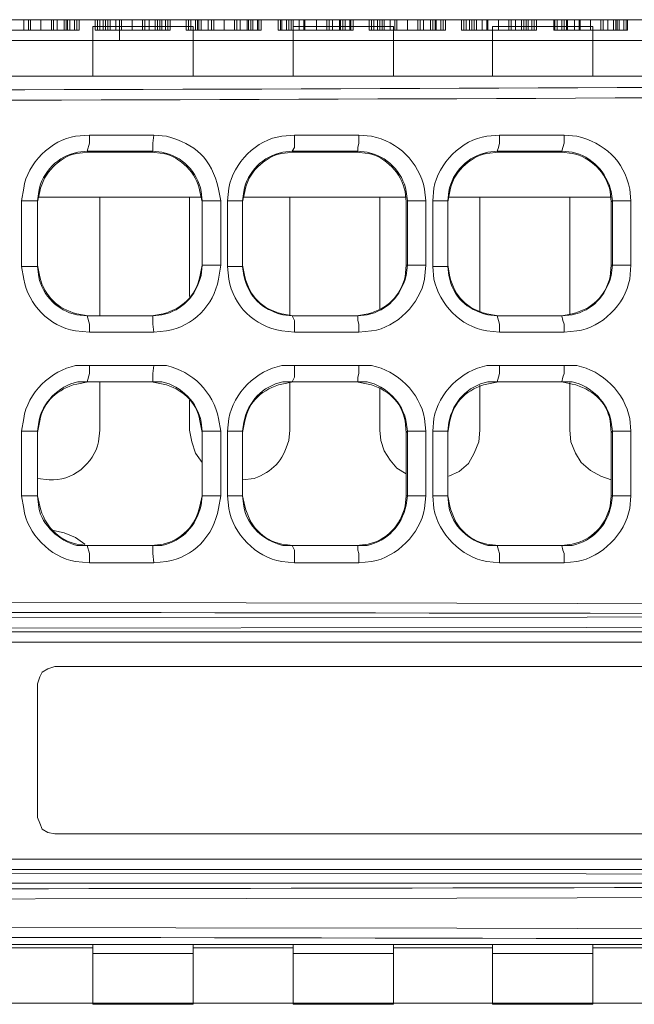
# Model space of a CAD drawing. Units: millimetres. Extents: x 10 to 831, y 171 to 1114.
# Drawn here: x 555 to 573, y 198 to 227 of the extents above; entities that cross this region are included whole.
import ezdxf

# ---------------------------------------------------------------- set-up
doc = ezdxf.new("R2010")
doc.units = ezdxf.units.MM
doc.header["$MEASUREMENT"] = 0
doc.layers.get('0').update_dxf_attribs({"linetype": 'CONTINUOUS'})

msp = doc.modelspace()

# ---------------------------------------------------------------- linework, layer by layer
at = {"color": 7, "linetype": 'Continuous', "lineweight": 9, "true_color": 0x000007}
for p, q in [((556.865, 223.195), (556.468, 223.162)), ((559.081, 223.162), (558.717, 223.195)), ((562.753, 223.195), (562.389, 223.162)), ((564.969, 223.162), (564.605, 223.195)), ((568.641, 223.195), (568.277, 223.162)), ((570.858, 223.162), (570.494, 223.195)), ((556.832, 222.699), (556.501, 222.666)), ((556.534, 222.699), (556.799, 222.732)), ((558.982, 222.666), (558.651, 222.699)), ((558.684, 222.732), (558.949, 222.699)), ((562.72, 222.699), (562.389, 222.666)), ((562.422, 222.699), (562.687, 222.732)), ((564.87, 222.666), (564.539, 222.699)), ((564.572, 222.732), (564.837, 222.699)), ((568.608, 222.699), (568.277, 222.666)), ((568.31, 222.699), (568.575, 222.732)), ((570.428, 222.732), (570.725, 222.699)), ((570.725, 222.666), (570.428, 222.699)), ((554.979, 221.674), (554.913, 221.31)), ((555.442, 221.575), (555.376, 221.277)), ((555.376, 221.31), (555.409, 221.575)), ((560.107, 221.277), (560.04, 221.575)), ((560.074, 221.575), (560.107, 221.31)), ((560.636, 221.31), (560.57, 221.641)), ((560.867, 221.674), (560.834, 221.31)), ((561.331, 221.575), (561.264, 221.277)), ((561.264, 221.31), (561.297, 221.575)), ((565.962, 221.277), (565.929, 221.575)), ((565.962, 221.575), (565.995, 221.31)), ((566.524, 221.31), (566.491, 221.641)), ((566.756, 221.674), (566.723, 221.31)), ((567.219, 221.575), (567.153, 221.277)), ((567.153, 221.31), (567.186, 221.575)), ((571.85, 221.277), (571.817, 221.575)), ((571.85, 221.575), (571.883, 221.31)), ((572.412, 221.31), (572.379, 221.641)), ((554.913, 219.424), (554.979, 219.06)), ((555.376, 219.457), (555.442, 219.127)), ((555.376, 219.424), (555.409, 219.127)), ((560.04, 219.127), (560.107, 219.457)), ((560.107, 219.457), (560.074, 219.16)), ((560.57, 219.06), (560.636, 219.457)), ((560.834, 219.424), (560.867, 219.06)), ((561.264, 219.457), (561.331, 219.127)), ((561.297, 219.16), (561.264, 219.424)), ((565.929, 219.127), (565.962, 219.457)), ((565.995, 219.457), (565.962, 219.16)), ((566.491, 219.06), (566.524, 219.457)), ((566.723, 219.424), (566.756, 219.06)), ((567.153, 219.457), (567.219, 219.127)), ((567.186, 219.16), (567.153, 219.424)), ((571.817, 219.127), (571.85, 219.457)), ((571.883, 219.457), (571.85, 219.16)), ((572.379, 219.06), (572.412, 219.457)), ((556.501, 218.068), (556.832, 218.002)), ((556.501, 218.035), (556.799, 218.002)), ((558.651, 218.002), (558.982, 218.068)), ((558.949, 218.035), (558.684, 218.002)), ((562.389, 218.068), (562.72, 218.002)), ((562.687, 218.002), (562.422, 218.035)), ((564.539, 218.002), (564.87, 218.068)), ((564.837, 218.035), (564.572, 218.002)), ((568.277, 218.068), (568.608, 218.002)), ((568.575, 218.002), (568.31, 218.035)), ((570.428, 218.002), (570.725, 218.068)), ((570.725, 218.035), (570.428, 218.002)), ((556.468, 217.572), (556.865, 217.539)), ((558.717, 217.539), (559.081, 217.572)), ((562.389, 217.572), (562.753, 217.539)), ((564.605, 217.539), (564.969, 217.572)), ((568.277, 217.572), (568.641, 217.539)), ((570.494, 217.539), (570.858, 217.572)), ((556.865, 216.579), (556.468, 216.579)), ((559.081, 216.579), (558.717, 216.579)), ((562.753, 216.579), (562.389, 216.579)), ((564.969, 216.579), (564.605, 216.579)), ((568.641, 216.579), (568.277, 216.579)), ((570.858, 216.579), (570.494, 216.579)), ((556.832, 216.116), (556.501, 216.05)), ((556.534, 216.116), (556.799, 216.116)), ((558.982, 216.05), (558.651, 216.116)), ((558.684, 216.116), (558.949, 216.116)), ((562.72, 216.116), (562.389, 216.05)), ((562.422, 216.116), (562.687, 216.116)), ((564.87, 216.05), (564.539, 216.116)), ((564.572, 216.116), (564.837, 216.116)), ((568.608, 216.116), (568.277, 216.05)), ((568.31, 216.116), (568.575, 216.116)), ((570.725, 216.05), (570.428, 216.116)), ((570.428, 216.116), (570.725, 216.116)), ((554.979, 215.058), (554.913, 214.694)), ((555.442, 214.992), (555.376, 214.661)), ((560.107, 214.661), (560.04, 214.992)), ((560.636, 214.694), (560.57, 215.058)), ((560.867, 215.058), (560.834, 214.694)), ((561.331, 214.992), (561.264, 214.661)), ((565.962, 214.661), (565.929, 214.992)), ((566.524, 214.694), (566.491, 215.058)), ((566.756, 215.058), (566.723, 214.694)), ((567.219, 214.992), (567.153, 214.661)), ((571.85, 214.661), (571.817, 214.992)), ((572.412, 214.694), (572.379, 215.058)), ((555.376, 214.694), (555.409, 214.959)), ((557.129, 214.396), (557.163, 214.727)), ((560.074, 214.959), (560.107, 214.694)), ((561.264, 214.694), (561.297, 214.959)), ((562.588, 214.429), (562.621, 214.727)), ((565.962, 214.959), (565.995, 214.694)), ((567.153, 214.694), (567.186, 214.959)), ((571.85, 214.959), (571.883, 214.694)), ((555.376, 213.338), (555.707, 213.305)), ((561.264, 213.305), (561.595, 213.338)), ((554.913, 212.841), (554.979, 212.478)), ((555.376, 212.841), (555.442, 212.544)), ((555.376, 212.841), (555.409, 212.511)), ((560.04, 212.544), (560.107, 212.841)), ((560.107, 212.841), (560.074, 212.577)), ((560.57, 212.478), (560.636, 212.841)), ((560.834, 212.841), (560.867, 212.478)), ((561.264, 212.841), (561.331, 212.544)), ((561.297, 212.544), (561.264, 212.841)), ((565.929, 212.544), (565.962, 212.841)), ((565.995, 212.841), (565.962, 212.577)), ((566.491, 212.478), (566.524, 212.841)), ((566.723, 212.841), (566.756, 212.478)), ((567.153, 212.841), (567.219, 212.544)), ((567.186, 212.544), (567.153, 212.841)), ((571.817, 212.544), (571.85, 212.841)), ((571.883, 212.841), (571.85, 212.577)), ((572.379, 212.478), (572.412, 212.841)), ((556.501, 211.452), (556.832, 211.419)), ((556.501, 211.419), (556.799, 211.419)), ((558.651, 211.419), (558.982, 211.452)), ((558.949, 211.419), (558.684, 211.419)), ((562.389, 211.452), (562.72, 211.419)), ((562.687, 211.419), (562.422, 211.419)), ((564.539, 211.419), (564.87, 211.452)), ((564.837, 211.419), (564.572, 211.419)), ((568.277, 211.452), (568.608, 211.419)), ((568.575, 211.419), (568.31, 211.419)), ((570.428, 211.419), (570.725, 211.452)), ((570.725, 211.419), (570.428, 211.419)), ((556.468, 210.956), (556.865, 210.923)), ((558.717, 210.923), (559.081, 210.956)), ((562.389, 210.956), (562.753, 210.923)), ((564.605, 210.923), (564.969, 210.956)), ((568.277, 210.956), (568.641, 210.923)), ((570.494, 210.923), (570.858, 210.956))]:
    msp.add_line(p, q, dxfattribs=at)
for points in [[(617.368, 226.503), (514.39, 226.503), (514.39, 226.503)], [(554.979, 226.206), (554.979, 226.503), (554.979, 226.503)], [(555.112, 226.206), (555.112, 226.503), (555.112, 226.503)], [(555.178, 226.206), (555.178, 226.503), (555.178, 226.503)], [(555.475, 226.206), (555.475, 226.503), (555.475, 226.503)], [(555.773, 226.206), (555.773, 226.503), (555.773, 226.503)], [(555.839, 226.206), (555.839, 226.503), (555.839, 226.503)], [(555.939, 226.206), (555.939, 226.503), (555.939, 226.503)], [(556.137, 226.206), (556.137, 226.503), (556.137, 226.503)], [(556.203, 226.206), (556.203, 226.503), (556.203, 226.503)], [(556.236, 226.206), (556.236, 226.503), (556.236, 226.503)], [(556.302, 226.206), (556.302, 226.503), (556.302, 226.503)], [(556.435, 226.206), (556.435, 226.503), (556.435, 226.503)], [(556.501, 226.206), (556.501, 226.503), (556.501, 226.503)], [(556.567, 226.206), (556.567, 226.503), (556.567, 226.503)], [(556.964, 226.305), (556.964, 224.883), (556.964, 224.883)], [(556.964, 226.305), (559.842, 226.305), (559.842, 226.305)], [(557.03, 226.206), (557.03, 226.503), (557.03, 226.503)], [(557.096, 226.206), (557.096, 226.503), (557.096, 226.503)], [(557.163, 226.206), (557.163, 226.503), (557.163, 226.503)], [(557.262, 226.206), (557.262, 226.503), (557.262, 226.503)], [(557.328, 226.206), (557.328, 226.503), (557.328, 226.503)], [(557.394, 226.206), (557.394, 226.503), (557.394, 226.503)], [(557.46, 226.206), (557.46, 226.503), (557.46, 226.503)], [(557.626, 226.206), (557.626, 226.503), (557.626, 226.503)], [(557.725, 225.908), (557.725, 226.503), (557.725, 226.503)], [(557.791, 226.206), (557.791, 226.503), (557.791, 226.503)], [(558.089, 226.206), (558.089, 226.503), (558.089, 226.503)], [(558.386, 226.206), (558.386, 226.503), (558.386, 226.503)], [(558.453, 226.206), (558.453, 226.503), (558.453, 226.503)], [(558.585, 226.206), (558.585, 226.503), (558.585, 226.503)], [(558.75, 226.206), (558.75, 226.503), (558.75, 226.503)], [(558.817, 226.206), (558.817, 226.503), (558.817, 226.503)], [(558.883, 226.206), (558.883, 226.503), (558.883, 226.503)], [(558.949, 226.206), (558.949, 226.503), (558.949, 226.503)], [(559.048, 226.206), (559.048, 226.503), (559.048, 226.503)], [(559.114, 226.206), (559.114, 226.503), (559.114, 226.503)], [(559.18, 226.206), (559.18, 226.503), (559.18, 226.503)], [(559.644, 226.206), (559.644, 226.503), (559.644, 226.503)], [(559.71, 226.206), (559.71, 226.503), (559.71, 226.503)], [(559.776, 226.206), (559.776, 226.503), (559.776, 226.503)], [(559.842, 224.883), (559.842, 226.305), (559.842, 226.305)], [(559.908, 226.206), (559.908, 226.503), (559.908, 226.503)], [(559.974, 226.206), (559.974, 226.503), (559.974, 226.503)], [(560.007, 226.206), (560.007, 226.503), (560.007, 226.503)], [(560.074, 226.206), (560.074, 226.503), (560.074, 226.503)], [(560.272, 226.206), (560.272, 226.503), (560.272, 226.503)], [(560.371, 226.206), (560.371, 226.503), (560.371, 226.503)], [(560.437, 226.206), (560.437, 226.503), (560.437, 226.503)], [(560.735, 226.206), (560.735, 226.503), (560.735, 226.503)], [(561.033, 226.206), (561.033, 226.503), (561.033, 226.503)], [(561.099, 226.206), (561.099, 226.503), (561.099, 226.503)], [(561.198, 226.206), (561.198, 226.503), (561.198, 226.503)], [(561.397, 226.206), (561.397, 226.503), (561.397, 226.503)], [(561.43, 226.206), (561.43, 226.503), (561.43, 226.503)], [(561.496, 226.206), (561.496, 226.503), (561.496, 226.503)], [(561.562, 226.206), (561.562, 226.503), (561.562, 226.503)], [(561.694, 226.206), (561.694, 226.503), (561.694, 226.503)], [(561.728, 226.206), (561.728, 226.503), (561.728, 226.503)], [(561.794, 226.206), (561.794, 226.503), (561.794, 226.503)], [(562.29, 226.206), (562.29, 226.503), (562.29, 226.503)], [(562.356, 226.206), (562.356, 226.503), (562.356, 226.503)], [(562.389, 226.206), (562.389, 226.503), (562.389, 226.503)], [(562.521, 226.206), (562.521, 226.503), (562.521, 226.503)], [(562.588, 226.206), (562.588, 226.503), (562.588, 226.503)], [(562.654, 226.206), (562.654, 226.503), (562.654, 226.503)], [(562.72, 226.206), (562.72, 226.503), (562.72, 226.503)], [(562.72, 226.305), (562.72, 224.883), (562.72, 224.883)], [(562.72, 226.305), (565.598, 226.305), (565.598, 226.305)], [(562.885, 226.206), (562.885, 226.503), (562.885, 226.503)], [(563.018, 226.206), (563.018, 226.503), (563.018, 226.503)], [(563.051, 226.206), (563.051, 226.503), (563.051, 226.503)], [(563.382, 226.206), (563.382, 226.503), (563.382, 226.503)], [(563.679, 226.206), (563.679, 226.503), (563.679, 226.503)], [(563.745, 226.206), (563.745, 226.503), (563.745, 226.503)], [(563.845, 226.206), (563.845, 226.503), (563.845, 226.503)], [(564.043, 226.206), (564.043, 226.503), (564.043, 226.503)], [(564.076, 226.206), (564.076, 226.503), (564.076, 226.503)], [(564.142, 226.206), (564.142, 226.503), (564.142, 226.503)], [(564.209, 226.206), (564.209, 226.503), (564.209, 226.503)], [(564.341, 226.206), (564.341, 226.503), (564.341, 226.503)], [(564.374, 226.206), (564.374, 226.503), (564.374, 226.503)], [(564.44, 226.206), (564.44, 226.503), (564.44, 226.503)], [(564.903, 226.206), (564.903, 226.503), (564.903, 226.503)], [(564.969, 226.206), (564.969, 226.503), (564.969, 226.503)], [(565.036, 226.206), (565.036, 226.503), (565.036, 226.503)], [(565.135, 226.206), (565.135, 226.503), (565.135, 226.503)], [(565.201, 226.206), (565.201, 226.503), (565.201, 226.503)], [(565.267, 226.206), (565.267, 226.503), (565.267, 226.503)], [(565.333, 226.206), (565.333, 226.503), (565.333, 226.503)], [(565.499, 226.206), (565.499, 226.503), (565.499, 226.503)], [(565.598, 224.883), (565.598, 226.305), (565.598, 226.305)], [(565.631, 226.206), (565.631, 226.503), (565.631, 226.503)], [(565.697, 226.206), (565.697, 226.503), (565.697, 226.503)], [(565.995, 226.206), (565.995, 226.503), (565.995, 226.503)], [(566.293, 226.206), (566.293, 226.503), (566.293, 226.503)], [(566.359, 226.206), (566.359, 226.503), (566.359, 226.503)], [(566.458, 226.206), (566.458, 226.503), (566.458, 226.503)], [(566.656, 226.206), (566.656, 226.503), (566.656, 226.503)], [(566.723, 226.206), (566.723, 226.503), (566.723, 226.503)], [(566.789, 226.206), (566.789, 226.503), (566.789, 226.503)], [(566.822, 226.206), (566.822, 226.503), (566.822, 226.503)], [(566.954, 226.206), (566.954, 226.503), (566.954, 226.503)], [(567.02, 226.206), (567.02, 226.503), (567.02, 226.503)], [(567.086, 226.206), (567.086, 226.503), (567.086, 226.503)], [(567.55, 226.206), (567.55, 226.503), (567.55, 226.503)], [(567.616, 226.206), (567.616, 226.503), (567.616, 226.503)], [(567.682, 226.206), (567.682, 226.503), (567.682, 226.503)], [(567.781, 226.206), (567.781, 226.503), (567.781, 226.503)], [(567.847, 226.206), (567.847, 226.503), (567.847, 226.503)], [(567.913, 226.206), (567.913, 226.503), (567.913, 226.503)], [(567.98, 226.206), (567.98, 226.503), (567.98, 226.503)], [(568.145, 226.206), (568.145, 226.503), (568.145, 226.503)], [(568.277, 226.206), (568.277, 226.503), (568.277, 226.503)], [(568.31, 226.206), (568.31, 226.503), (568.31, 226.503)], [(568.443, 226.305), (568.443, 224.883), (568.443, 224.883)], [(568.443, 226.305), (571.321, 226.305), (571.321, 226.305)], [(568.608, 226.206), (568.608, 226.503), (568.608, 226.503)], [(568.906, 226.206), (568.906, 226.503), (568.906, 226.503)], [(568.972, 226.206), (568.972, 226.503), (568.972, 226.503)], [(569.104, 226.206), (569.104, 226.503), (569.104, 226.503)], [(569.27, 226.206), (569.27, 226.503), (569.27, 226.503)], [(569.336, 226.206), (569.336, 226.503), (569.336, 226.503)], [(569.402, 226.206), (569.402, 226.503), (569.402, 226.503)], [(569.468, 226.206), (569.468, 226.503), (569.468, 226.503)], [(569.567, 226.206), (569.567, 226.503), (569.567, 226.503)], [(569.634, 226.206), (569.634, 226.503), (569.634, 226.503)], [(569.7, 226.206), (569.7, 226.503), (569.7, 226.503)], [(570.196, 226.206), (570.196, 226.503), (570.196, 226.503)], [(570.229, 226.206), (570.229, 226.503), (570.229, 226.503)], [(570.295, 226.206), (570.295, 226.503), (570.295, 226.503)], [(570.428, 226.206), (570.428, 226.503), (570.428, 226.503)], [(570.494, 226.206), (570.494, 226.503), (570.494, 226.503)], [(570.56, 226.206), (570.56, 226.503), (570.56, 226.503)], [(570.593, 226.206), (570.593, 226.503), (570.593, 226.503)], [(570.791, 226.206), (570.791, 226.503), (570.791, 226.503)], [(570.924, 226.206), (570.924, 226.503), (570.924, 226.503)], [(570.957, 226.206), (570.957, 226.503), (570.957, 226.503)], [(571.254, 226.206), (571.254, 226.503), (571.254, 226.503)], [(571.321, 224.883), (571.321, 226.305), (571.321, 226.305)], [(571.552, 226.206), (571.552, 226.503), (571.552, 226.503)], [(571.618, 226.206), (571.618, 226.503), (571.618, 226.503)], [(571.751, 226.206), (571.751, 226.503), (571.751, 226.503)], [(571.916, 226.206), (571.916, 226.503), (571.916, 226.503)], [(571.982, 226.206), (571.982, 226.503), (571.982, 226.503)], [(572.015, 226.206), (572.015, 226.503), (572.015, 226.503)], [(572.081, 226.206), (572.081, 226.503), (572.081, 226.503)], [(572.214, 226.206), (572.214, 226.503), (572.214, 226.503)], [(572.28, 226.206), (572.28, 226.503), (572.28, 226.503)], [(572.313, 226.206), (572.313, 226.503), (572.313, 226.503)], [(556.567, 226.206), (554.384, 226.206), (554.384, 226.206)], [(559.18, 226.206), (557.03, 226.206), (557.03, 226.206)], [(561.794, 226.206), (559.644, 226.206), (559.644, 226.206)], [(564.44, 226.206), (562.29, 226.206), (562.29, 226.206)], [(567.086, 226.206), (564.903, 226.206), (564.903, 226.206)], [(569.7, 226.206), (567.55, 226.206), (567.55, 226.206)], [(572.313, 226.206), (570.196, 226.206), (570.196, 226.206)], [(514.39, 225.908), (617.368, 225.908), (617.368, 225.908)], [(610.123, 224.883), (523.917, 224.883), (523.917, 224.883)], [(558.684, 222.732), (556.799, 222.732), (556.865, 222.964), (556.865, 223.195)], [(558.717, 223.195), (556.865, 223.195), (556.865, 223.195)], [(558.684, 222.732), (558.684, 222.964), (558.717, 223.195)], [(564.572, 222.732), (562.687, 222.732), (562.753, 222.832), (562.753, 222.964), (562.753, 223.195)], [(564.605, 223.195), (562.753, 223.195), (562.753, 223.195)], [(564.572, 222.732), (564.572, 222.832), (564.605, 222.964), (564.605, 223.195)], [(568.575, 222.732), (568.608, 222.832), (568.641, 222.964), (568.641, 223.195)], [(570.494, 223.195), (568.641, 223.195), (568.641, 223.195)], [(570.428, 222.732), (570.461, 222.832), (570.494, 222.964), (570.494, 223.195)], [(556.799, 222.732), (556.832, 222.699), (556.832, 222.699)], [(556.832, 222.699), (558.651, 222.699), (558.651, 222.699)], [(558.684, 222.732), (558.651, 222.699), (558.651, 222.699)], [(562.687, 222.732), (562.72, 222.699), (562.72, 222.699)], [(562.72, 222.699), (564.539, 222.699), (564.539, 222.699)], [(564.572, 222.732), (564.539, 222.699), (564.539, 222.699)], [(568.575, 222.732), (568.608, 222.699), (568.608, 222.699)], [(568.575, 222.732), (570.428, 222.732), (570.428, 222.732)], [(568.608, 222.699), (570.428, 222.699), (570.428, 222.699)], [(570.428, 222.732), (570.428, 222.699), (570.428, 222.699)], [(554.913, 221.31), (554.913, 219.424), (554.913, 219.424)], [(555.376, 221.31), (554.913, 221.31), (554.913, 221.31)], [(555.376, 221.31), (555.376, 219.424), (555.376, 219.424)], [(555.376, 221.31), (555.376, 221.277), (555.376, 221.277)], [(555.376, 219.457), (555.376, 221.277), (555.376, 221.277)], [(555.409, 221.409), (560.074, 221.409), (560.074, 221.409)], [(557.163, 221.409), (557.163, 218.002), (557.163, 218.002)], [(559.743, 218.564), (559.743, 221.409), (559.743, 221.409)], [(560.107, 219.457), (560.107, 221.31), (560.107, 221.31)], [(560.636, 221.31), (560.107, 221.31), (560.107, 221.31)], [(560.107, 221.277), (560.107, 219.457), (560.107, 219.457)], [(560.636, 219.457), (560.636, 221.31), (560.636, 221.31)], [(560.834, 221.31), (560.834, 219.424), (560.834, 219.424)], [(561.264, 221.31), (560.834, 221.31), (560.834, 221.31)], [(561.264, 221.31), (561.264, 219.424), (561.264, 219.424)], [(561.264, 221.31), (561.264, 221.277), (561.264, 221.277)], [(561.264, 219.457), (561.264, 221.277), (561.264, 221.277)], [(561.297, 221.409), (565.962, 221.409), (565.962, 221.409)], [(562.621, 221.409), (562.621, 218.002), (562.621, 218.002)], [(565.201, 218.2), (565.201, 221.409), (565.201, 221.409)], [(565.962, 221.277), (565.962, 219.457), (565.962, 219.457)], [(565.995, 219.457), (565.995, 221.31), (565.995, 221.31)], [(566.524, 221.31), (565.995, 221.31), (565.995, 221.31)], [(566.524, 219.457), (566.524, 221.31), (566.524, 221.31)], [(566.723, 221.31), (566.723, 219.424), (566.723, 219.424)], [(567.153, 221.31), (566.723, 221.31), (566.723, 221.31)], [(567.153, 221.31), (567.153, 219.424), (567.153, 219.424)], [(567.153, 221.31), (567.153, 221.277), (567.153, 221.277)], [(567.153, 219.457), (567.153, 221.277), (567.153, 221.277)], [(567.186, 221.409), (571.85, 221.409), (571.85, 221.409)], [(568.079, 221.409), (568.079, 218.134), (568.079, 218.134)], [(570.659, 218.068), (570.659, 221.409), (570.659, 221.409)], [(571.883, 221.31), (571.85, 221.277), (571.85, 221.277)], [(571.85, 221.277), (571.85, 219.457), (571.85, 219.457)], [(571.883, 219.457), (571.883, 221.31), (571.883, 221.31)], [(572.412, 221.31), (571.883, 221.31), (571.883, 221.31)], [(572.412, 219.457), (572.412, 221.31), (572.412, 221.31)], [(554.913, 219.424), (555.376, 219.424), (555.376, 219.424)], [(560.107, 219.457), (560.636, 219.457), (560.636, 219.457)], [(560.834, 219.424), (561.264, 219.424), (561.264, 219.424)], [(561.264, 219.424), (561.264, 219.457), (561.264, 219.457)], [(565.995, 219.457), (565.962, 219.457), (565.962, 219.457)], [(565.995, 219.457), (566.524, 219.457), (566.524, 219.457)], [(566.723, 219.424), (567.153, 219.424), (567.153, 219.424)], [(567.153, 219.457), (567.153, 219.424), (567.153, 219.424)], [(571.883, 219.457), (571.85, 219.457), (571.85, 219.457)], [(571.883, 219.457), (572.412, 219.457), (572.412, 219.457)], [(556.799, 218.002), (556.832, 218.002), (556.832, 218.002)], [(558.684, 218.002), (556.799, 218.002), (556.799, 218.002)], [(556.799, 218.002), (556.865, 217.77), (556.865, 217.539)], [(558.651, 218.002), (556.832, 218.002), (556.832, 218.002)], [(558.684, 218.002), (558.651, 218.002), (558.651, 218.002)], [(558.684, 218.002), (558.684, 217.77), (558.717, 217.539)], [(562.687, 218.002), (562.72, 218.002), (562.72, 218.002)], [(564.572, 218.002), (562.687, 218.002), (562.687, 218.002)], [(562.687, 218.002), (562.753, 217.87), (562.753, 217.77), (562.753, 217.539)], [(564.539, 218.002), (562.72, 218.002), (562.72, 218.002)], [(564.572, 218.002), (564.539, 218.002), (564.539, 218.002)], [(564.572, 218.002), (564.572, 217.87), (564.605, 217.77), (564.605, 217.539)], [(568.575, 218.002), (568.608, 218.002), (568.608, 218.002)], [(570.428, 218.002), (568.575, 218.002), (568.575, 218.002)], [(568.575, 218.002), (568.608, 217.87), (568.641, 217.77), (568.641, 217.539)], [(570.428, 218.002), (568.608, 218.002), (568.608, 218.002)], [(570.428, 218.002), (570.461, 217.87), (570.494, 217.77), (570.494, 217.539)], [(556.865, 217.539), (558.717, 217.539), (558.717, 217.539)], [(562.753, 217.539), (564.605, 217.539), (564.605, 217.539)], [(568.641, 217.539), (570.494, 217.539), (570.494, 217.539)], [(558.684, 216.116), (556.799, 216.116), (556.865, 216.348), (556.865, 216.579)], [(558.717, 216.579), (556.865, 216.579), (556.865, 216.579)], [(558.684, 216.116), (558.684, 216.348), (558.717, 216.579)], [(564.572, 216.116), (562.687, 216.116), (562.753, 216.249), (562.753, 216.348), (562.753, 216.579)], [(564.605, 216.579), (562.753, 216.579), (562.753, 216.579)], [(564.572, 216.116), (564.572, 216.249), (564.605, 216.348), (564.605, 216.579)], [(568.575, 216.116), (568.608, 216.249), (568.641, 216.348), (568.641, 216.579)], [(570.494, 216.579), (568.641, 216.579), (568.641, 216.579)], [(570.428, 216.116), (570.461, 216.249), (570.494, 216.348), (570.494, 216.579)], [(556.799, 216.116), (556.832, 216.116), (556.832, 216.116)], [(556.832, 216.116), (558.651, 216.116), (558.651, 216.116)], [(557.163, 216.116), (557.163, 214.727), (557.163, 214.727)], [(558.684, 216.116), (558.651, 216.116), (558.651, 216.116)], [(562.621, 216.116), (562.621, 214.727), (562.621, 214.727)], [(562.687, 216.116), (562.72, 216.116), (562.72, 216.116)], [(562.72, 216.116), (564.539, 216.116), (564.539, 216.116)], [(564.572, 216.116), (564.539, 216.116), (564.539, 216.116)], [(568.575, 216.116), (568.608, 216.116), (568.608, 216.116)], [(568.575, 216.116), (570.428, 216.116), (570.428, 216.116)], [(568.608, 216.116), (570.428, 216.116), (570.428, 216.116)], [(565.201, 214.727), (565.201, 215.951), (565.201, 215.951)], [(568.079, 216.017), (568.079, 214.727), (568.079, 214.727)], [(570.659, 214.727), (570.659, 216.083), (570.659, 216.083)], [(559.743, 214.727), (559.743, 215.587), (559.743, 215.587)], [(559.743, 214.727), (559.809, 214.396), (559.908, 214.065), (560.107, 213.801)], [(565.201, 214.727), (565.234, 214.429), (565.333, 214.132), (565.499, 213.867), (565.697, 213.635), (565.962, 213.47)], [(567.186, 213.404), (567.483, 213.536), (567.748, 213.768), (567.913, 214.065), (568.046, 214.396), (568.079, 214.727)], [(570.659, 214.727), (570.692, 214.396), (570.824, 214.065), (570.99, 213.801), (571.254, 213.569), (571.552, 213.404), (571.85, 213.305)], [(554.913, 214.694), (554.913, 212.841), (554.913, 212.841)], [(555.376, 214.694), (554.913, 214.694), (554.913, 214.694)], [(555.376, 214.694), (555.376, 212.841), (555.376, 212.841)], [(555.376, 214.694), (555.376, 214.661), (555.376, 214.661)], [(555.376, 212.841), (555.376, 214.661), (555.376, 214.661)], [(560.107, 212.841), (560.107, 214.694), (560.107, 214.694)], [(560.636, 214.694), (560.107, 214.694), (560.107, 214.694)], [(560.107, 214.661), (560.107, 212.841), (560.107, 212.841)], [(560.636, 212.841), (560.636, 214.694), (560.636, 214.694)], [(560.834, 214.694), (560.834, 212.841), (560.834, 212.841)], [(561.264, 214.694), (560.834, 214.694), (560.834, 214.694)], [(561.264, 214.694), (561.264, 212.841), (561.264, 212.841)], [(561.264, 214.694), (561.264, 214.661), (561.264, 214.661)], [(561.264, 212.841), (561.264, 214.661), (561.264, 214.661)], [(565.995, 214.694), (565.962, 214.661), (565.962, 214.661)], [(565.962, 214.661), (565.962, 212.841), (565.962, 212.841)], [(565.995, 212.841), (565.995, 214.694), (565.995, 214.694)], [(566.524, 214.694), (565.995, 214.694), (565.995, 214.694)], [(566.524, 212.841), (566.524, 214.694), (566.524, 214.694)], [(566.723, 214.694), (566.723, 212.841), (566.723, 212.841)], [(567.153, 214.694), (566.723, 214.694), (566.723, 214.694)], [(567.153, 214.694), (567.153, 212.841), (567.153, 212.841)], [(567.153, 214.694), (567.153, 214.661), (567.153, 214.661)], [(567.153, 212.841), (567.153, 214.661), (567.153, 214.661)], [(571.883, 214.694), (571.85, 214.661), (571.85, 214.661)], [(571.85, 214.661), (571.85, 212.841), (571.85, 212.841)], [(572.412, 214.694), (571.883, 214.694), (571.883, 214.694)], [(571.883, 212.841), (571.883, 214.694), (571.883, 214.694)], [(572.412, 212.841), (572.412, 214.694), (572.412, 214.694)], [(554.913, 212.841), (555.376, 212.841), (555.376, 212.841)], [(560.107, 212.841), (560.636, 212.841), (560.636, 212.841)], [(560.834, 212.841), (561.264, 212.841), (561.264, 212.841)], [(565.995, 212.841), (565.962, 212.841), (565.962, 212.841)], [(565.995, 212.841), (566.524, 212.841), (566.524, 212.841)], [(566.723, 212.841), (567.153, 212.841), (567.153, 212.841)], [(571.883, 212.841), (571.85, 212.841), (571.85, 212.841)], [(571.883, 212.841), (572.412, 212.841), (572.412, 212.841)], [(556.732, 211.452), (556.468, 211.651), (556.137, 211.783), (555.839, 211.849)], [(556.799, 211.419), (556.832, 211.419), (556.832, 211.419)], [(558.684, 211.419), (556.799, 211.419), (556.799, 211.419)], [(556.799, 211.419), (556.865, 211.187), (556.865, 210.923)], [(558.651, 211.419), (556.832, 211.419), (556.832, 211.419)], [(558.684, 211.419), (558.651, 211.419), (558.651, 211.419)], [(558.684, 211.419), (558.684, 211.187), (558.717, 210.923)], [(562.687, 211.419), (562.72, 211.419), (562.72, 211.419)], [(564.572, 211.419), (562.687, 211.419), (562.687, 211.419)], [(562.687, 211.419), (562.753, 211.287), (562.753, 211.187), (562.753, 210.923)], [(564.539, 211.419), (562.72, 211.419), (562.72, 211.419)], [(564.572, 211.419), (564.539, 211.419), (564.539, 211.419)], [(564.572, 211.419), (564.572, 211.287), (564.605, 211.187), (564.605, 210.923)], [(568.575, 211.419), (568.608, 211.419), (568.608, 211.419)], [(570.428, 211.419), (568.575, 211.419), (568.575, 211.419)], [(568.575, 211.419), (568.608, 211.287), (568.641, 211.187), (568.641, 210.923)], [(570.428, 211.419), (568.608, 211.419), (568.608, 211.419)], [(570.428, 211.419), (570.461, 211.287), (570.494, 211.187), (570.494, 210.923)], [(556.865, 210.923), (558.717, 210.923), (558.717, 210.923)], [(562.753, 210.923), (564.605, 210.923), (564.605, 210.923)], [(568.641, 210.923), (570.494, 210.923), (570.494, 210.923)], [(615.846, 209.699), (591.632, 209.699), (567.417, 209.765), (543.203, 209.798), (531.096, 209.765), (518.988, 209.699)], [(581.079, 209.368), (541.383, 209.335), (541.383, 209.335)], [(581.046, 209.07), (541.383, 209.037), (541.383, 209.037)], [(514.754, 208.938), (593.782, 208.938), (593.782, 208.938)], [(514.457, 208.64), (582.402, 208.64), (582.402, 208.64)], [(555.872, 207.946), (555.674, 207.88), (555.509, 207.78), (555.442, 207.648), (555.376, 207.449)], [(555.872, 207.946), (581.708, 207.946), (581.708, 207.946)], [(555.376, 207.449), (555.376, 203.612), (555.376, 203.612)], [(555.376, 203.612), (555.442, 203.447), (555.509, 203.281), (555.674, 203.182), (555.872, 203.149)], [(581.708, 203.149), (555.872, 203.149), (555.872, 203.149)], [(515.284, 202.421), (582.402, 202.421), (582.402, 202.421)], [(515.581, 202.124), (593.782, 202.124), (593.782, 202.124)], [(541.383, 202.024), (581.046, 201.991), (581.046, 201.991)], [(541.383, 201.727), (581.079, 201.727), (581.079, 201.727)], [(518.988, 201.363), (531.096, 201.297), (543.203, 201.264), (567.417, 201.297), (591.632, 201.363), (615.846, 201.363)], [(615.846, 200.37), (591.632, 200.37), (567.417, 200.437), (543.203, 200.47), (531.096, 200.437), (518.988, 200.37)], [(526.828, 199.973), (607.146, 199.973), (607.146, 199.973)], [(554.086, 199.874), (556.964, 199.874), (556.964, 199.874)], [(556.964, 199.973), (556.964, 198.253), (556.964, 198.253)], [(559.842, 198.253), (559.842, 199.973), (559.842, 199.973)], [(559.842, 199.874), (562.72, 199.874), (562.72, 199.874)], [(562.72, 199.973), (562.72, 198.253), (562.72, 198.253)], [(565.598, 198.253), (565.598, 199.973), (565.598, 199.973)], [(565.598, 199.874), (568.443, 199.874), (568.443, 199.874)], [(568.443, 199.973), (568.443, 198.253), (568.443, 198.253)], [(571.321, 198.253), (571.321, 199.973), (571.321, 199.973)], [(571.321, 199.874), (574.199, 199.874), (574.199, 199.874)], [(556.964, 199.709), (556.964, 198.286), (556.964, 198.286)], [(556.964, 199.709), (559.842, 199.709), (559.842, 199.709)], [(559.842, 198.286), (559.842, 199.709), (559.842, 199.709)], [(562.72, 199.709), (562.72, 198.286), (562.72, 198.286)], [(562.72, 199.709), (565.598, 199.709), (565.598, 199.709)], [(565.598, 198.286), (565.598, 199.709), (565.598, 199.709)], [(568.443, 199.709), (568.443, 198.286), (568.443, 198.286)], [(568.443, 199.709), (571.321, 199.709), (571.321, 199.709)], [(571.321, 198.286), (571.321, 199.709), (571.321, 199.709)], [(610.123, 198.286), (523.917, 198.286), (523.917, 198.286)], [(556.964, 198.253), (559.842, 198.253), (559.842, 198.253)], [(562.72, 198.253), (565.598, 198.253), (565.598, 198.253)], [(568.443, 198.253), (571.321, 198.253), (571.321, 198.253)]]:
    msp.add_lwpolyline(points, dxfattribs=at)
for points in [[(560.107, 219.457), (560.107, 219.457)], [(570.428, 218.002), (570.428, 218.002)], [(570.428, 216.116), (570.428, 216.116)], [(560.107, 212.841), (560.107, 212.841)], [(561.264, 212.841), (561.264, 212.841)], [(567.153, 212.841), (567.153, 212.841)], [(570.428, 211.419), (570.428, 211.419)]]:
    msp.add_lwpolyline(points, close=True, dxfattribs=at)
for points in [[(603.772, 224.651), (579.591, 224.651), (555.376, 224.386), (531.195, 224.519)], [(531.096, 224.221), (555.31, 224.089), (579.524, 224.353), (603.739, 224.353)], [(556.468, 223.162), (555.773, 223.063), (555.078, 222.368), (554.979, 221.674)], [(560.57, 221.641), (560.371, 222.534), (559.908, 222.931), (559.081, 223.162)], [(562.389, 223.162), (561.661, 223.063), (561, 222.402), (560.867, 221.674)], [(566.491, 221.641), (566.326, 222.435), (565.73, 222.997), (564.969, 223.162)], [(568.277, 223.162), (567.55, 223.063), (566.888, 222.368), (566.756, 221.674)], [(572.379, 221.641), (572.214, 222.468), (571.651, 222.964), (570.858, 223.162)], [(555.409, 221.575), (555.509, 222.137), (555.972, 222.6), (556.534, 222.699)], [(556.501, 222.666), (556.005, 222.567), (555.542, 222.104), (555.442, 221.575)], [(558.949, 222.699), (559.511, 222.6), (559.974, 222.137), (560.074, 221.575)], [(560.04, 221.575), (559.941, 222.104), (559.478, 222.567), (558.982, 222.666)], [(561.297, 221.575), (561.397, 222.137), (561.86, 222.6), (562.422, 222.699)], [(562.389, 222.666), (561.893, 222.567), (561.397, 222.104), (561.331, 221.575)], [(564.837, 222.699), (565.399, 222.6), (565.862, 222.137), (565.962, 221.575)], [(565.929, 221.575), (565.829, 222.104), (565.366, 222.567), (564.87, 222.666)], [(567.186, 221.575), (567.285, 222.137), (567.748, 222.6), (568.31, 222.699)], [(568.277, 222.666), (567.781, 222.567), (567.285, 222.104), (567.219, 221.575)], [(570.725, 222.699), (571.288, 222.6), (571.718, 222.104), (571.85, 221.575)], [(571.817, 221.575), (571.718, 222.104), (571.254, 222.567), (570.725, 222.666)], [(554.979, 219.06), (555.112, 218.333), (555.707, 217.704), (556.468, 217.572)], [(555.409, 219.127), (555.542, 218.564), (555.939, 218.167), (556.501, 218.035)], [(555.442, 219.127), (555.575, 218.564), (555.972, 218.2), (556.501, 218.068)], [(560.074, 219.16), (559.908, 218.564), (559.544, 218.167), (558.949, 218.035)], [(558.982, 218.068), (559.511, 218.2), (559.908, 218.564), (560.04, 219.127)], [(559.081, 217.572), (559.842, 217.704), (560.437, 218.3), (560.57, 219.06)], [(560.867, 219.06), (561, 218.3), (561.595, 217.704), (562.389, 217.572)], [(562.422, 218.035), (561.794, 218.2), (561.463, 218.531), (561.297, 219.16)], [(561.331, 219.127), (561.463, 218.564), (561.827, 218.2), (562.389, 218.068)], [(565.962, 219.16), (565.796, 218.564), (565.432, 218.167), (564.837, 218.035)], [(564.87, 218.068), (565.399, 218.2), (565.796, 218.564), (565.929, 219.127)], [(564.969, 217.572), (565.697, 217.671), (566.359, 218.366), (566.491, 219.06)], [(566.756, 219.06), (566.921, 218.333), (567.516, 217.704), (568.277, 217.572)], [(568.31, 218.035), (567.682, 218.2), (567.318, 218.531), (567.186, 219.16)], [(567.219, 219.127), (567.351, 218.564), (567.715, 218.2), (568.277, 218.068)], [(571.85, 219.16), (571.685, 218.564), (571.321, 218.167), (570.725, 218.035)], [(570.725, 218.068), (571.288, 218.2), (571.685, 218.564), (571.817, 219.127)], [(570.858, 217.572), (571.585, 217.671), (572.247, 218.333), (572.379, 219.06)], [(556.468, 216.579), (555.773, 216.447), (555.078, 215.786), (554.979, 215.058)], [(560.57, 215.058), (560.437, 215.819), (559.809, 216.414), (559.081, 216.579)], [(562.389, 216.579), (561.661, 216.447), (561, 215.786), (560.867, 215.058)], [(566.491, 215.058), (566.359, 215.786), (565.697, 216.447), (564.969, 216.579)], [(568.277, 216.579), (567.55, 216.447), (566.888, 215.786), (566.756, 215.058)], [(572.379, 215.058), (572.247, 215.786), (571.585, 216.447), (570.858, 216.579)], [(555.409, 214.959), (555.509, 215.521), (555.972, 215.984), (556.534, 216.116)], [(558.949, 216.116), (559.511, 215.984), (559.974, 215.521), (560.074, 214.959)], [(561.297, 214.959), (561.43, 215.554), (561.827, 215.984), (562.422, 216.116)], [(564.837, 216.116), (565.399, 215.984), (565.862, 215.521), (565.962, 214.959)], [(567.186, 214.959), (567.318, 215.554), (567.715, 215.984), (568.31, 216.116)], [(570.725, 216.116), (571.288, 215.984), (571.751, 215.521), (571.85, 214.959)], [(556.501, 216.05), (555.972, 215.918), (555.542, 215.554), (555.442, 214.992)], [(560.04, 214.992), (559.941, 215.554), (559.511, 215.918), (558.982, 216.05)], [(562.389, 216.05), (561.86, 215.918), (561.43, 215.554), (561.331, 214.992)], [(565.929, 214.992), (565.829, 215.554), (565.399, 215.918), (564.87, 216.05)], [(568.277, 216.05), (567.748, 215.918), (567.318, 215.554), (567.219, 214.992)], [(571.817, 214.992), (571.718, 215.554), (571.288, 215.918), (570.725, 216.05)], [(561.595, 213.338), (562.124, 213.536), (562.422, 213.834), (562.588, 214.429)], [(555.707, 213.305), (556.369, 213.238), (556.997, 213.768), (557.129, 214.396)], [(554.979, 212.478), (555.078, 211.75), (555.74, 211.088), (556.468, 210.956)], [(555.409, 212.511), (555.509, 211.981), (556.005, 211.551), (556.501, 211.419)], [(555.442, 212.544), (555.575, 211.981), (555.972, 211.584), (556.501, 211.452)], [(560.074, 212.577), (559.941, 211.981), (559.544, 211.551), (558.949, 211.419)], [(558.982, 211.452), (559.511, 211.584), (559.908, 211.981), (560.04, 212.544)], [(559.081, 210.956), (559.842, 211.088), (560.437, 211.684), (560.57, 212.478)], [(560.867, 212.478), (561, 211.75), (561.628, 211.088), (562.389, 210.956)], [(562.422, 211.419), (561.86, 211.551), (561.397, 211.981), (561.297, 212.544)], [(561.331, 212.544), (561.463, 211.981), (561.827, 211.584), (562.389, 211.452)], [(565.962, 212.577), (565.829, 211.981), (565.432, 211.551), (564.837, 211.419)], [(564.87, 211.452), (565.399, 211.584), (565.796, 211.981), (565.929, 212.544)], [(564.969, 210.956), (565.697, 211.088), (566.359, 211.75), (566.491, 212.478)], [(566.756, 212.478), (566.888, 211.75), (567.55, 211.088), (568.277, 210.956)], [(568.31, 211.419), (567.748, 211.551), (567.285, 211.981), (567.186, 212.544)], [(567.219, 212.544), (567.351, 211.981), (567.715, 211.584), (568.277, 211.452)], [(571.85, 212.577), (571.718, 211.981), (571.321, 211.551), (570.725, 211.419)], [(570.725, 211.452), (571.288, 211.584), (571.685, 211.981), (571.817, 212.544)], [(570.858, 210.956), (571.585, 211.088), (572.247, 211.75), (572.379, 212.478)], [(517.368, 209.401), (550.216, 209.633), (583.031, 209.368), (615.879, 209.434)], [(591.665, 201.627), (566.921, 201.627), (542.144, 201.462), (517.368, 201.661)], [(517.368, 200.073), (550.183, 200.337), (583.031, 200.007), (615.879, 200.106)]]:
    msp.add_open_spline(points, degree=3, dxfattribs=at)

doc.saveas('drawing.dxf')
